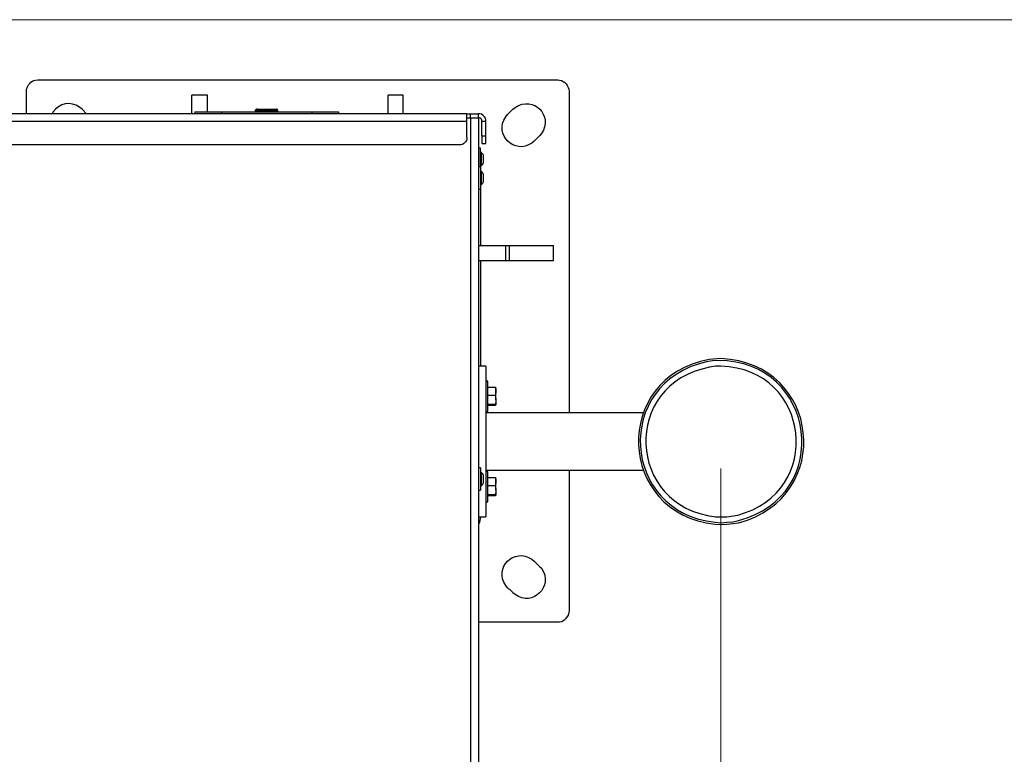
# Model space of a CAD drawing. Units: inches. Extents: x 0.2 to 16.8, y 0.2 to 10.8.
# Drawn here: x 1.5 to 3.3, y 4.1 to 5.5 of the extents above; entities that cross this region are included whole.
import ezdxf

# ---------------------------------------------------------------- set-up
doc = ezdxf.new("R2010")
doc.units = ezdxf.units.IN
doc.header["$MEASUREMENT"] = 0
doc.layers.add('Layer 1', color=7, linetype='Continuous')

msp = doc.modelspace()

# ---------------------------------------------------------------- linework, layer by layer
at = {"layer": 'Layer 1', "color": 7, "lineweight": 18}
for points in [[(8.4992, 5.4958), (0.2492, 5.4958)], [(2.7917, 4.6683), (2.7917, 3.2167)]]:
    msp.add_lwpolyline(points, dxfattribs=at)
at = {"layer": 'Layer 1', "color": 7, "lineweight": 25}
for points in [[(1.5325, 5.385), (2.4908, 5.385)], [(1.5117, 5.3225), (1.5117, 5.3642)], [(1.845, 5.3567), (1.8167, 5.3567)], [(1.8167, 5.3225), (1.8167, 5.3567)], [(1.845, 5.3567), (1.8167, 5.3567)], [(1.8167, 5.3567), (1.8167, 5.3567)], [(1.845, 5.3258), (1.845, 5.3567)], [(1.845, 5.3567), (1.845, 5.3567)], [(2.2058, 5.3567), (2.1783, 5.3567)], [(2.1783, 5.3225), (2.1783, 5.3567)], [(2.2058, 5.3567), (2.1783, 5.3567)], [(2.1783, 5.3567), (2.1783, 5.3567)], [(2.2058, 5.3225), (2.2058, 5.3567)], [(2.2058, 5.3567), (2.2058, 5.3567)], [(2.3233, 5.3225), (1.29, 5.3225)], [(1.6225, 5.3225), (1.6142, 5.3308)], [(1.8217, 5.3258), (1.8217, 5.3225)], [(1.8708, 5.3258), (2.0375, 5.3258)], [(1.9367, 5.3308), (1.935, 5.3308), (1.935, 5.33), (1.9342, 5.33), (1.9342, 5.3292), (1.9333, 5.3292), (1.9333, 5.3275)], [(1.9333, 5.3275), (1.9333, 5.3258)], [(1.975, 5.3275), (1.975, 5.3292), (1.9742, 5.3292), (1.9742, 5.33), (1.9733, 5.33), (1.9725, 5.3308), (1.9717, 5.3308)], [(1.975, 5.3258), (1.975, 5.3275)], [(2.0375, 5.3258), (2.0375, 5.3225)], [(2.0867, 5.3258), (2.0867, 5.3225)], [(2.3233, 5.3225), (2.33, 5.3225)], [(2.33, 5.315), (2.33, 5.3225)], [(2.33, 5.3225), (2.3442, 5.3225)], [(2.3442, 5.3225), (2.3442, 5.315)], [(2.3583, 5.3083), (2.3583, 5.3108), (2.3575, 5.3142), (2.3558, 5.3167), (2.3525, 5.32), (2.35, 5.3217), (2.3467, 5.3225), (2.3442, 5.3225)], [(2.3233, 5.2783), (2.3233, 5.2758), (2.3225, 5.2733), (2.3208, 5.2708), (2.3175, 5.2675), (2.315, 5.2658), (2.3125, 5.265), (1.3058, 5.265), (1.3025, 5.2658), (1.3008, 5.2675), (1.2983, 5.2692), (1.2967, 5.2708), (1.295, 5.2733), (1.295, 5.2758), (1.2942, 5.2783), (1.2942, 5.3083)], [(2.3233, 5.315), (2.33, 5.315)], [(2.3233, 5.315), (2.3308, 5.315)], [(2.3233, 5.2783), (2.3233, 5.3083)], [(2.3242, 5.315), (2.325, 5.315)], [(2.33, 5.315), (2.3442, 5.315)], [(2.3308, 3.42), (2.3308, 5.315)], [(2.3375, 5.315), (2.3383, 5.315)], [(2.3583, 5.3083), (2.3508, 5.3083), (2.3508, 5.3108), (2.35, 5.3125), (2.3483, 5.3142), (2.3467, 5.315), (2.3442, 5.315)], [(2.345, 5.315), (2.3458, 5.315)], [(2.3508, 5.2808), (2.3508, 5.3083)], [(2.3583, 5.2808), (2.3583, 5.3083)], [(2.3583, 5.2808), (2.3508, 5.2808)], [(2.3508, 5.2675), (2.3583, 5.2675)], [(2.3483, 5.2592), (2.345, 5.2592)], [(2.35, 5.2508), (2.3483, 5.2508)], [(2.3483, 5.2267), (2.35, 5.2267)], [(2.35, 5.2267), (2.3517, 5.2283), (2.3517, 5.2292), (2.3525, 5.2292), (2.3533, 5.23), (2.3533, 5.2308), (2.3542, 5.2317), (2.3542, 5.2325)], [(2.3483, 5.2242), (2.345, 5.2242)], [(2.35, 5.2158), (2.3483, 5.2158)], [(2.3542, 5.2108), (2.3542, 5.2117), (2.3533, 5.2117), (2.3533, 5.2125), (2.3517, 5.2142), (2.3517, 5.215), (2.3508, 5.215), (2.35, 5.2158)], [(2.35, 5.215), (2.35, 5.2158)], [(2.3542, 5.21), (2.3542, 5.2108)], [(2.3483, 5.1967), (2.3483, 5.1833)], [(2.3483, 5.1925), (2.35, 5.1925)], [(2.35, 5.1925), (2.3508, 5.1925), (2.3517, 5.1933), (2.3517, 5.1942), (2.3525, 5.195), (2.3533, 5.195), (2.3533, 5.1958), (2.3542, 5.1967), (2.3542, 5.1975)], [(2.345, 5.1833), (2.3483, 5.1833)], [(2.3483, 5.1833), (2.3483, 5.0792)], [(2.345, 5.0792), (2.395, 5.0792)], [(2.395, 5.0517), (2.395, 5.0792)], [(2.4017, 5.0517), (2.4017, 5.0792)], [(2.4017, 5.0792), (2.4833, 5.0792)], [(2.4833, 5.0517), (2.4833, 5.0792)], [(2.4833, 5.0517), (2.4833, 5.0792)], [(2.4833, 5.0792), (2.4833, 5.0792)], [(2.345, 5.0517), (2.395, 5.0517)], [(2.3483, 5.0517), (2.3483, 4.8567)], [(2.4017, 5.0517), (2.4833, 5.0517)], [(2.4833, 5.0517), (2.4833, 5.0517)], [(2.3583, 4.8567), (2.345, 4.8567)], [(2.3617, 4.8292), (2.3583, 4.8292)], [(2.3617, 4.8183), (2.3758, 4.8183), (2.3767, 4.8142), (2.3767, 4.8108)], [(2.3767, 4.8167), (2.3758, 4.8183)], [(2.3767, 4.8108), (2.3767, 4.81), (2.3758, 4.8033)], [(2.3767, 4.8108), (2.3767, 4.8167)], [(2.3617, 4.8033), (2.3758, 4.8033)], [(2.3767, 4.795), (2.3767, 4.7933), (2.3758, 4.7867)], [(2.3583, 4.7733), (2.3617, 4.7733)], [(2.3617, 4.7867), (2.3767, 4.7867), (2.3767, 4.7858)], [(2.3617, 4.785), (2.3758, 4.785)], [(2.3767, 4.7858), (2.3758, 4.785)], [(2.6483, 4.7708), (2.3583, 4.7708)], [(2.3483, 4.6692), (2.345, 4.6692)], [(2.5117, 4.665), (2.5117, 4.4058), (2.51, 4.3975), (2.505, 4.3908), (2.5025, 4.3883), (2.4983, 4.3858), (2.4942, 4.385), (2.345, 4.385)], [(2.3583, 4.665), (2.6483, 4.665)], [(2.35, 4.66), (2.3483, 4.66)], [(2.3542, 4.655), (2.3542, 4.6558), (2.3533, 4.6567), (2.3533, 4.6575), (2.3525, 4.6575), (2.3517, 4.6583), (2.3517, 4.6592), (2.3508, 4.66), (2.35, 4.66)], [(2.35, 4.6592), (2.35, 4.66)], [(2.3542, 4.6542), (2.3542, 4.655)], [(2.3617, 4.6625), (2.3583, 4.6625)], [(2.3617, 4.6517), (2.3758, 4.6517), (2.3767, 4.6475), (2.3767, 4.6442)], [(2.3767, 4.65), (2.3758, 4.6517)], [(2.3767, 4.6442), (2.3767, 4.65)], [(2.345, 4.6283), (2.3483, 4.6283)], [(2.3483, 4.6408), (2.3483, 4.6283)], [(2.3483, 4.6367), (2.35, 4.6367)], [(2.35, 4.6367), (2.3508, 4.6375), (2.3517, 4.6375), (2.3517, 4.6383), (2.3533, 4.64), (2.3533, 4.6408), (2.3542, 4.6417), (2.3542, 4.6425)], [(2.3617, 4.6367), (2.3758, 4.6367)], [(2.3767, 4.6442), (2.3767, 4.6433), (2.3758, 4.6367)], [(2.3767, 4.6283), (2.3767, 4.6267), (2.3758, 4.62)], [(2.3617, 4.62), (2.3767, 4.62), (2.3767, 4.6192)], [(2.3617, 4.6183), (2.3758, 4.6183)], [(2.3767, 4.6192), (2.3758, 4.6183)], [(2.3583, 4.6067), (2.3617, 4.6067)], [(2.345, 4.5792), (2.3583, 4.5792)], [(2.3483, 4.5792), (2.3467, 4.5692), (2.345, 4.565)]]:
    msp.add_lwpolyline(points, dxfattribs=at)
for points, knots in [([(1.5117, 5.3642), (1.5117, 5.3642), (1.5117, 5.3675), (1.5117, 5.3675), (1.5139, 5.3752), (1.5199, 5.3832), (1.5283, 5.3842), (1.5283, 5.3842), (1.5325, 5.385), (1.5325, 5.385)], [0, 0, 0, 0, 1, 1, 1, 2, 2, 2, 3, 3, 3, 3]), ([(2.4908, 5.385), (2.4908, 5.385), (2.4942, 5.3842), (2.4942, 5.3842), (2.5037, 5.3834), (2.511, 5.3732), (2.5117, 5.3642), (2.5117, 5.3642), (2.5117, 4.7708), (2.5117, 4.7708)], [0, 0, 0, 0, 1, 1, 1, 2, 2, 2, 3, 3, 3, 3]), ([(2.4575, 5.2817), (2.4575, 5.2817), (2.4608, 5.2858), (2.4608, 5.2858), (2.4833, 5.3192), (2.4458, 5.3566), (2.4125, 5.3342), (2.4125, 5.3342), (2.4083, 5.3308), (2.4083, 5.3308), (2.4083, 5.3308), (2.3983, 5.3208), (2.3983, 5.3208), (2.3983, 5.3208), (2.395, 5.3167), (2.395, 5.3167), (2.3724, 5.2845), (2.4111, 5.2457), (2.4433, 5.2683), (2.4433, 5.2683), (2.4475, 5.2717), (2.4475, 5.2717), (2.4475, 5.2717), (2.4575, 5.2817), (2.4575, 5.2817)], [0, 0, 0, 0, 1, 1, 1, 2, 2, 2, 3, 3, 3, 4, 4, 4, 5, 5, 5, 6, 6, 6, 7, 7, 7, 8, 8, 8, 8]), ([(1.6142, 5.3308), (1.6142, 5.3308), (1.61, 5.3342), (1.61, 5.3342), (1.5921, 5.3461), (1.5729, 5.342), (1.56, 5.325), (1.56, 5.325), (1.5592, 5.3225), (1.5592, 5.3225)], [0, 0, 0, 0, 1, 1, 1, 2, 2, 2, 3, 3, 3, 3]), ([(2.3233, 5.3083), (2.3233, 5.3083), (1.2942, 5.3083), (1.2942, 5.3083), (1.2942, 5.3083), (1.2942, 5.31), (1.2942, 5.31), (1.2942, 5.3131), (1.2942, 5.3161), (1.2942, 5.3192), (1.2942, 5.3192), (1.2942, 5.3217), (1.2942, 5.3217), (1.2942, 5.3217), (1.2933, 5.3225), (1.2933, 5.3225), (1.2933, 5.3225), (1.29, 5.3225), (1.29, 5.3225)], [0, 0, 0, 0, 1, 1, 1, 2, 2, 2, 3, 3, 3, 4, 4, 4, 5, 5, 5, 6, 6, 6, 6]), ([(1.8217, 5.3258), (1.8217, 5.3258), (1.8225, 5.3258), (1.8225, 5.3258), (1.8364, 5.3258), (1.8503, 5.3258), (1.8642, 5.3258), (1.8642, 5.3258), (1.8708, 5.3258), (1.8708, 5.3258), (1.8708, 5.3258), (1.8708, 5.3225), (1.8708, 5.3225)], [0, 0, 0, 0, 1, 1, 1, 2, 2, 2, 3, 3, 3, 4, 4, 4, 4]), ([(1.975, 5.3275), (1.975, 5.3275), (1.9742, 5.3275), (1.9742, 5.3275), (1.9611, 5.3275), (1.9481, 5.3275), (1.935, 5.3275), (1.935, 5.3275), (1.9333, 5.3275), (1.9333, 5.3275)], [0, 0, 0, 0, 1, 1, 1, 2, 2, 2, 3, 3, 3, 3]), ([(1.9367, 5.3308), (1.9367, 5.3308), (1.9375, 5.3308), (1.9375, 5.3308), (1.9486, 5.3308), (1.9597, 5.3308), (1.9708, 5.3308), (1.9708, 5.3308), (1.9717, 5.3308), (1.9717, 5.3308)], [0, 0, 0, 0, 1, 1, 1, 2, 2, 2, 3, 3, 3, 3]), ([(2.0375, 5.3258), (2.0375, 5.3258), (2.0442, 5.3258), (2.0442, 5.3258), (2.0581, 5.3258), (2.0719, 5.3258), (2.0858, 5.3258), (2.0858, 5.3258), (2.0867, 5.3258), (2.0867, 5.3258)], [0, 0, 0, 0, 1, 1, 1, 2, 2, 2, 3, 3, 3, 3]), ([(2.3233, 5.3083), (2.3233, 5.3083), (2.3233, 5.3108), (2.3233, 5.3108), (2.3233, 5.3144), (2.3233, 5.3181), (2.3233, 5.3217), (2.3233, 5.3217), (2.3233, 5.3225), (2.3233, 5.3225)], [0, 0, 0, 0, 1, 1, 1, 2, 2, 2, 3, 3, 3, 3]), ([(2.3308, 5.315), (2.3308, 5.315), (2.3333, 5.315), (2.3333, 5.315), (2.3369, 5.315), (2.3406, 5.315), (2.3442, 5.315), (2.3442, 5.315), (2.345, 5.315), (2.345, 5.315), (2.345, 5.315), (2.345, 3.4092), (2.345, 3.4092)], [0, 0, 0, 0, 1, 1, 1, 2, 2, 2, 3, 3, 3, 4, 4, 4, 4]), ([(2.3508, 5.2808), (2.3508, 5.2808), (2.3508, 5.2783), (2.3508, 5.2783), (2.3508, 5.275), (2.3508, 5.2717), (2.3508, 5.2683), (2.3508, 5.2683), (2.3508, 5.2675), (2.3508, 5.2675)], [0, 0, 0, 0, 1, 1, 1, 2, 2, 2, 3, 3, 3, 3]), ([(2.3583, 5.2675), (2.3583, 5.2675), (2.3583, 5.2683), (2.3583, 5.2683), (2.3583, 5.2717), (2.3583, 5.275), (2.3583, 5.2783), (2.3583, 5.2783), (2.3583, 5.2808), (2.3583, 5.2808)], [0, 0, 0, 0, 1, 1, 1, 2, 2, 2, 3, 3, 3, 3]), ([(2.3483, 5.2242), (2.3483, 5.2242), (2.3483, 5.2275), (2.3483, 5.2275), (2.3483, 5.2375), (2.3483, 5.2475), (2.3483, 5.2575), (2.3483, 5.2575), (2.3483, 5.2592), (2.3483, 5.2592)], [0, 0, 0, 0, 1, 1, 1, 2, 2, 2, 3, 3, 3, 3]), ([(2.3542, 5.245), (2.3542, 5.245), (2.3542, 5.2458), (2.3542, 5.2458), (2.3519, 5.2478), (2.3551, 5.2461), (2.3508, 5.25), (2.3508, 5.25), (2.35, 5.2508), (2.35, 5.2508)], [0, 0, 0, 0, 1, 1, 1, 2, 2, 2, 3, 3, 3, 3]), ([(2.35, 5.2267), (2.35, 5.2267), (2.35, 5.2275), (2.35, 5.2275), (2.35, 5.235), (2.35, 5.2425), (2.35, 5.25), (2.35, 5.25), (2.35, 5.2508), (2.35, 5.2508)], [0, 0, 0, 0, 1, 1, 1, 2, 2, 2, 3, 3, 3, 3]), ([(2.3542, 5.2325), (2.3542, 5.2325), (2.3542, 5.2333), (2.3542, 5.2333), (2.3542, 5.2369), (2.3542, 5.2405), (2.3542, 5.2442), (2.3542, 5.2442), (2.3542, 5.245), (2.3542, 5.245)], [0, 0, 0, 0, 1, 1, 1, 2, 2, 2, 3, 3, 3, 3]), ([(2.3483, 5.2242), (2.3483, 5.2242), (2.3483, 5.2233), (2.3483, 5.2233), (2.3483, 5.2155), (2.3483, 5.2078), (2.3483, 5.2), (2.3483, 5.2), (2.3483, 5.1967), (2.3483, 5.1967)], [0, 0, 0, 0, 1, 1, 1, 2, 2, 2, 3, 3, 3, 3]), ([(2.35, 5.1925), (2.35, 5.1925), (2.35, 5.1933), (2.35, 5.1933), (2.35, 5.2), (2.35, 5.2067), (2.35, 5.2133), (2.35, 5.2133), (2.35, 5.215), (2.35, 5.215)], [0, 0, 0, 0, 1, 1, 1, 2, 2, 2, 3, 3, 3, 3]), ([(2.3542, 5.1975), (2.3542, 5.1975), (2.3542, 5.1992), (2.3542, 5.1992), (2.3542, 5.2022), (2.3542, 5.2053), (2.3542, 5.2083), (2.3542, 5.2083), (2.3542, 5.21), (2.3542, 5.21)], [0, 0, 0, 0, 1, 1, 1, 2, 2, 2, 3, 3, 3, 3]), ([(2.395, 5.0792), (2.395, 5.0792), (2.3967, 5.0792), (2.3967, 5.0792), (2.3981, 5.0792), (2.3994, 5.0792), (2.4008, 5.0792), (2.4008, 5.0792), (2.4017, 5.0792), (2.4017, 5.0792)], [0, 0, 0, 0, 1, 1, 1, 2, 2, 2, 3, 3, 3, 3]), ([(2.395, 5.0517), (2.395, 5.0517), (2.3967, 5.0517), (2.3967, 5.0517), (2.3981, 5.0517), (2.3994, 5.0517), (2.4008, 5.0517), (2.4008, 5.0517), (2.4017, 5.0517), (2.4017, 5.0517)], [0, 0, 0, 0, 1, 1, 1, 2, 2, 2, 3, 3, 3, 3]), ([(2.8025, 4.5658), (2.8025, 4.5658), (2.7917, 4.565), (2.7917, 4.565), (2.7917, 4.565), (2.7808, 4.5658), (2.7808, 4.5658), (2.5992, 4.5845), (2.5899, 4.837), (2.77, 4.8692), (2.77, 4.8692), (2.7917, 4.8708), (2.7917, 4.8708), (2.9753, 4.8634), (3.0019, 4.6149), (2.8242, 4.5683), (2.8242, 4.5683), (2.8133, 4.5667), (2.8133, 4.5667), (2.8133, 4.5667), (2.8025, 4.5658), (2.8025, 4.5658)], [0, 0, 0, 0, 1, 1, 1, 2, 2, 2, 3, 3, 3, 4, 4, 4, 5, 5, 5, 6, 6, 6, 7, 7, 7, 7]), ([(2.8025, 4.5692), (2.8025, 4.5692), (2.7917, 4.5683), (2.7917, 4.5683), (2.7917, 4.5683), (2.7808, 4.5692), (2.7808, 4.5692), (2.6076, 4.5874), (2.5921, 4.8261), (2.765, 4.865), (2.765, 4.865), (2.7758, 4.8667), (2.7758, 4.8667), (2.7758, 4.8667), (2.7867, 4.8675), (2.7867, 4.8675), (2.9686, 4.867), (3.0001, 4.6174), (2.8242, 4.5725), (2.8242, 4.5725), (2.8133, 4.57), (2.8133, 4.57), (2.8133, 4.57), (2.8025, 4.5692), (2.8025, 4.5692)], [0, 0, 0, 0, 1, 1, 1, 2, 2, 2, 3, 3, 3, 4, 4, 4, 5, 5, 5, 6, 6, 6, 7, 7, 7, 8, 8, 8, 8]), ([(2.3583, 4.8567), (2.3583, 4.8567), (2.3583, 4.855), (2.3583, 4.855), (2.3583, 4.7636), (2.3583, 4.6722), (2.3583, 4.5808), (2.3583, 4.5808), (2.3583, 4.5792), (2.3583, 4.5792)], [0, 0, 0, 0, 1, 1, 1, 2, 2, 2, 3, 3, 3, 3]), ([(2.8025, 4.5792), (2.8025, 4.5792), (2.7817, 4.5792), (2.7817, 4.5792), (2.6162, 4.5976), (2.6087, 4.8256), (2.7708, 4.855), (2.7708, 4.855), (2.7817, 4.8567), (2.7817, 4.8567), (2.7817, 4.8567), (2.7917, 4.8567), (2.7917, 4.8567), (2.9578, 4.8523), (2.9829, 4.6238), (2.8225, 4.5825), (2.8225, 4.5825), (2.8025, 4.5792), (2.8025, 4.5792)], [0, 0, 0, 0, 1, 1, 1, 2, 2, 2, 3, 3, 3, 4, 4, 4, 5, 5, 5, 6, 6, 6, 6]), ([(2.3617, 4.7733), (2.3617, 4.7733), (2.3617, 4.7742), (2.3617, 4.7742), (2.3617, 4.7922), (2.3617, 4.8103), (2.3617, 4.8283), (2.3617, 4.8283), (2.3617, 4.8292), (2.3617, 4.8292)], [0, 0, 0, 0, 1, 1, 1, 2, 2, 2, 3, 3, 3, 3]), ([(2.3758, 4.8033), (2.3758, 4.8033), (2.3758, 4.8017), (2.3758, 4.8017), (2.3758, 4.8017), (2.3767, 4.795), (2.3767, 4.795), (2.3767, 4.795), (2.3767, 4.7975), (2.3767, 4.7975), (2.3767, 4.8014), (2.3767, 4.8053), (2.3767, 4.8092), (2.3767, 4.8092), (2.3767, 4.8108), (2.3767, 4.8108)], [0, 0, 0, 0, 1, 1, 1, 2, 2, 2, 3, 3, 3, 4, 4, 4, 5, 5, 5, 5]), ([(2.3767, 4.795), (2.3767, 4.795), (2.3767, 4.7933), (2.3767, 4.7933), (2.3767, 4.7911), (2.3767, 4.7889), (2.3767, 4.7867), (2.3767, 4.7867), (2.3767, 4.7858), (2.3767, 4.7858)], [0, 0, 0, 0, 1, 1, 1, 2, 2, 2, 3, 3, 3, 3]), ([(2.3483, 4.6692), (2.3483, 4.6692), (2.3483, 4.6683), (2.3483, 4.6683), (2.3483, 4.6603), (2.3483, 4.6522), (2.3483, 4.6442), (2.3483, 4.6442), (2.3483, 4.6408), (2.3483, 4.6408)], [0, 0, 0, 0, 1, 1, 1, 2, 2, 2, 3, 3, 3, 3]), ([(2.35, 4.6367), (2.35, 4.6367), (2.35, 4.6375), (2.35, 4.6375), (2.35, 4.6442), (2.35, 4.6508), (2.35, 4.6575), (2.35, 4.6575), (2.35, 4.6592), (2.35, 4.6592)], [0, 0, 0, 0, 1, 1, 1, 2, 2, 2, 3, 3, 3, 3]), ([(2.3542, 4.6425), (2.3542, 4.6425), (2.3542, 4.6433), (2.3542, 4.6433), (2.3542, 4.6467), (2.3542, 4.65), (2.3542, 4.6533), (2.3542, 4.6533), (2.3542, 4.6542), (2.3542, 4.6542)], [0, 0, 0, 0, 1, 1, 1, 2, 2, 2, 3, 3, 3, 3]), ([(2.3617, 4.6067), (2.3617, 4.6067), (2.3617, 4.6075), (2.3617, 4.6075), (2.3617, 4.6256), (2.3617, 4.6436), (2.3617, 4.6617), (2.3617, 4.6617), (2.3617, 4.6625), (2.3617, 4.6625)], [0, 0, 0, 0, 1, 1, 1, 2, 2, 2, 3, 3, 3, 3]), ([(2.3758, 4.6367), (2.3758, 4.6367), (2.3758, 4.635), (2.3758, 4.635), (2.3758, 4.635), (2.3767, 4.6283), (2.3767, 4.6283), (2.3767, 4.6283), (2.3767, 4.6308), (2.3767, 4.6308), (2.3767, 4.6347), (2.3767, 4.6386), (2.3767, 4.6425), (2.3767, 4.6425), (2.3767, 4.6442), (2.3767, 4.6442)], [0, 0, 0, 0, 1, 1, 1, 2, 2, 2, 3, 3, 3, 4, 4, 4, 5, 5, 5, 5]), ([(2.3767, 4.6283), (2.3767, 4.6283), (2.3767, 4.6267), (2.3767, 4.6267), (2.3767, 4.6244), (2.3767, 4.6222), (2.3767, 4.62), (2.3767, 4.62), (2.3767, 4.6192), (2.3767, 4.6192)], [0, 0, 0, 0, 1, 1, 1, 2, 2, 2, 3, 3, 3, 3]), ([(2.4475, 4.4975), (2.4475, 4.4975), (2.4433, 4.5008), (2.4433, 4.5008), (2.4107, 4.5236), (2.3724, 4.4849), (2.395, 4.4525), (2.395, 4.4525), (2.3983, 4.4483), (2.3983, 4.4483), (2.3983, 4.4483), (2.4008, 4.4458), (2.4008, 4.4458), (2.4008, 4.4458), (2.4017, 4.445), (2.4017, 4.445), (2.405, 4.4426), (2.4044, 4.4432), (2.4075, 4.44), (2.4075, 4.44), (2.4083, 4.4392), (2.4083, 4.4392), (2.4083, 4.4392), (2.4125, 4.4358), (2.4125, 4.4358), (2.4444, 4.4121), (2.4843, 4.4513), (2.4608, 4.4842), (2.4608, 4.4842), (2.4575, 4.4875), (2.4575, 4.4875), (2.4575, 4.4875), (2.4475, 4.4975), (2.4475, 4.4975)], [0, 0, 0, 0, 1, 1, 1, 2, 2, 2, 3, 3, 3, 4, 4, 4, 5, 5, 5, 6, 6, 6, 7, 7, 7, 8, 8, 8, 9, 9, 9, 10, 10, 10, 11, 11, 11, 11])]:
    msp.add_open_spline(points, degree=3, knots=knots, dxfattribs=at)

doc.saveas('drawing.dxf')
